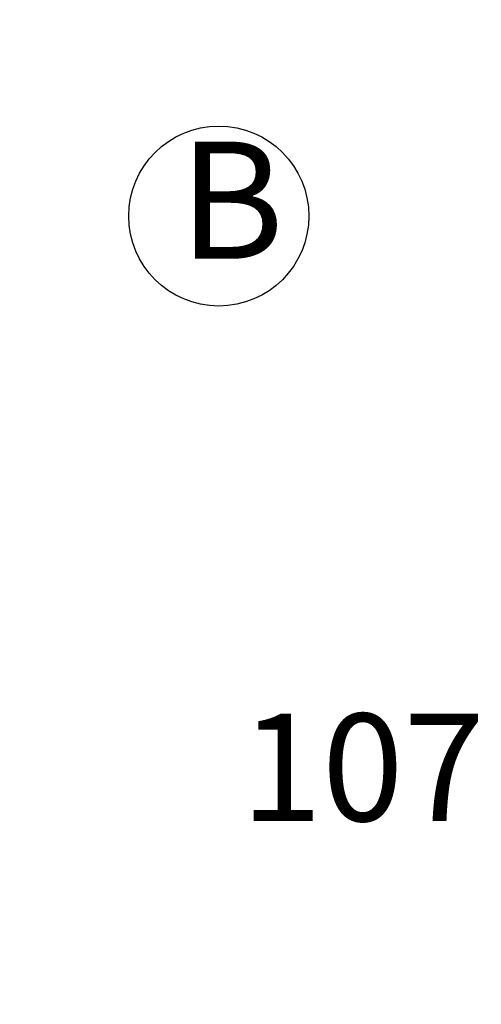
# Model space of a CAD drawing. Units: millimetres. Extents: x 1274 to 7008, y -4616 to 3317.
# Drawn here: x 4841 to 5077, y -1753 to -1249 of the extents above; entities that cross this region are included whole.
import ezdxf

# ---------------------------------------------------------------- set-up
doc = ezdxf.new("R2010")
doc.units = ezdxf.units.MM
doc.header["$LTSCALE"] = 30.734
doc.header["$PDMODE"] = 3
doc.header["$PDSIZE"] = 1
doc.layers.get('Defpoints').update_dxf_attribs({"linetype": 'CONTINUOUS'})
doc.layers.add('COTAS', color=7, linetype='CONTINUOUS')
doc.styles.add('ARIAL', font='arial.ttf')
doc.dimstyles.new('Diseño_PlanosFabricacion', dxfattribs={"dimtxt": 55, "dimasz": 60, "dimexe": 10, "dimexo": 10, "dimgap": 10, "dimtad": 1, "dimtih": 1, "dimtoh": 1, "dimdec": 0, "dimzin": 1, "dimdsep": 46, "dimtxsty": 'ARIAL', "dimcen": 15, "dimadec": 0, "dimazin": 0, "dimtp": 0.05, "dimtm": 0.05, "dimtfac": 1, "dimtdec": 0, "dimtofl": 0, "dimtmove": 0, "dimatfit": 3, "dimfxl": 0, "dimtolj": 1, "dimarcsym": 0})

# ---------------------------------------------------------------- blocks, each defined once
blk = doc.blocks.new('*D8')
at = {"layer": 'COTAS', "color": 0, "lineweight": -2}
for p, q in [((4821.14, -1089.56), (5124.99, -1089.56)), ((5114.99, -1149.56), (5114.99, -1593.66)), ((5114.99, -2105.56), (5114.99, -1669.82)), ((4810.27, -2165.56), (5124.99, -2165.56))]:
    blk.add_line(p, q, dxfattribs=at)
at = {"layer": 'COTAS', "color": 0, "lineweight": 0}
for points in [[(5104.99, -1149.56), (5124.99, -1149.56), (5114.99, -1089.56)], [(5104.99, -2105.56), (5124.99, -2105.56), (5114.99, -2165.56)]]:
    blk.add_solid(points, dxfattribs=at)
at = {"layer": 'Defpoints', "color": 0, "lineweight": 0}
for p in [(4811.14, -1089.56), (4800.27, -2165.56), (5114.99, -2165.56)]:
    blk.add_point(p, dxfattribs=at)
at = {"layer": 'COTAS', "color": 0, "insert": (5114.99, -1631.74), "char_height": 55, "attachment_point": 5, "style": 'ARIAL'}
blk.add_mtext('\\A1;1076 mm', dxfattribs=at)
blk = doc.blocks.new('*D4')
at = {"layer": 'COTAS', "color": 0, "lineweight": -2}
for p, q in [((1730.47, -1268.76), (1730.47, -936.72)), ((4927.47, -1083.06), (4927.47, -936.72)), ((4867.47, -946.72), (1790.47, -946.72))]:
    blk.add_line(p, q, dxfattribs=at)
at = {"layer": 'COTAS', "color": 0, "lineweight": 0}
for points in [[(1790.47, -936.72), (1790.47, -956.72), (1730.47, -946.72)], [(4867.47, -936.72), (4867.47, -956.72), (4927.47, -946.72)]]:
    blk.add_solid(points, dxfattribs=at)
at = {"layer": 'Defpoints', "color": 0, "lineweight": 0}
for p in [(1730.47, -946.72), (4927.47, -1093.06), (1730.47, -1278.76)]:
    blk.add_point(p, dxfattribs=at)
at = {"layer": 'COTAS', "color": 0, "insert": (3278.89, -908.62), "char_height": 55, "attachment_point": 5, "style": 'ARIAL'}
blk.add_mtext('\\A1;3197 mm', dxfattribs=at)

msp = doc.modelspace()

# ---------------------------------------------------------------- linework, layer by layer
at = {"layer": 'COTAS'}
msp.add_circle((4942.65, -1349.56), 46.05, dxfattribs=at)

# ---------------------------------------------------------------- texts
at = {"layer": 'COTAS', "color": 7, "insert": (4922.3, -1349.2), "char_height": 60, "width": 53.372, "attachment_point": 4, "style": 'ARIAL'}
msp.add_mtext('B', dxfattribs=at)

# ---------------------------------------------------------------- dimensions: what is measured, and where the dimension line sits
at = {"layer": 'COTAS'}
dim = msp.add_linear_dim(base=(1730.47, -946.72), p1=(4927.47, -1093.06), p2=(1730.47, -1278.76), dimstyle='Diseño_PlanosFabricacion', override={"dimpost": ' mm'}, dxfattribs=at)
dim.commit()
dim.dimension.update_dxf_attribs({"geometry": '*D4', "text_midpoint": (3278.89, -946.72), "dimtype": 160})
dim = msp.add_linear_dim(base=(5114.99, -2165.56), p1=(4811.14, -1089.56), p2=(4800.27, -2165.56), angle=90, dimstyle='Diseño_PlanosFabricacion', override={"dimpost": ' mm'}, dxfattribs=at)
dim.commit()
dim.dimension.update_dxf_attribs({"geometry": '*D8', "text_midpoint": (5114.99, -1631.74), "dimtype": 160})

doc.saveas('drawing.dxf')
